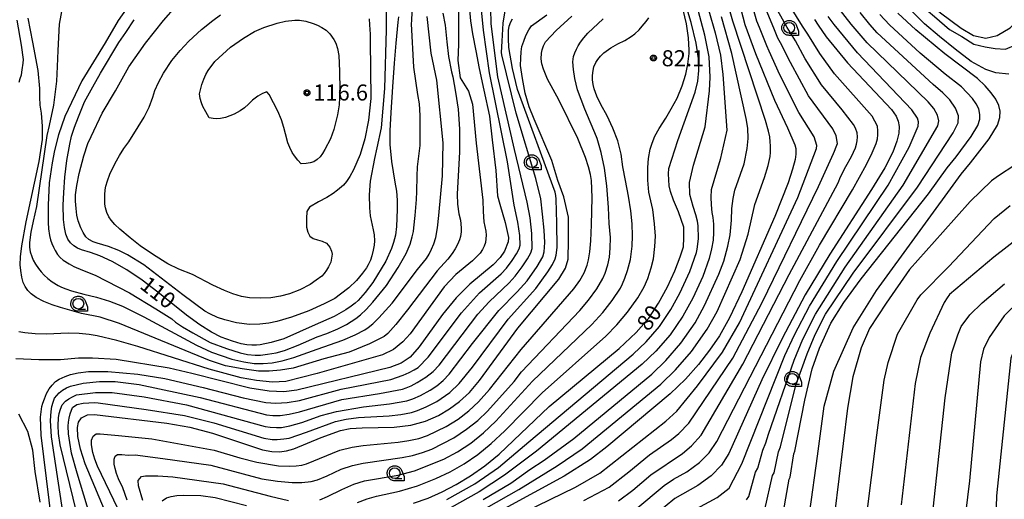
# Model space of a CAD drawing. Extents: x -2000 to 0, y 94500 to 96000.
# Drawn here: x -1655 to -1425, y 94725 to 94837 of the extents above; entities that cross this region are included whole.
import ezdxf

# ---------------------------------------------------------------- set-up
doc = ezdxf.new("R2010")
doc.units = 0
for name, color, linetype in [('2106000', 3, 'Continuous'), ('6331000', 3, 'Continuous'), ('7101000', 2, 'Continuous'), ('7102000', 6, 'Continuous'), ('7312000', 1, 'Continuous'), ('CLIP_BOX', 4, 'Continuous')]:
    doc.layers.add(name, color=color, linetype=linetype)
doc.styles.add('Dm_Anotation', font='txt.shx', dxfattribs={"bigfont": 'PSCDM.shx'})

# ---------------------------------------------------------------- blocks, each defined once
blk = doc.blocks.new('633100')
at = {"layer": '6331000'}
blk.add_lwpolyline([(0, -0.5), (0.67, -0.5)], dxfattribs=at)
blk.add_circle((0, 0), 0.5, dxfattribs=at)
at = {"layer": 'CLIP_BOX'}
blk.add_lwpolyline([(0.87, -0.3), (0.87, -0.7), (0, -0.7), (-0.074, -0.695), (-0.146, -0.684), (-0.216, -0.666), (-0.282, -0.64), (-0.35, -0.606), (-0.414, -0.564), (-0.469, -0.521), (-0.52, -0.469), (-0.568, -0.408), (-0.608, -0.35), (-0.64, -0.281), (-0.666, -0.214), (-0.686, -0.144), (-0.697, -0.071), (-0.699, 0.003), (-0.695, 0.075), (-0.684, 0.148), (-0.665, 0.216), (-0.64, 0.281), (-0.606, 0.349), (-0.565, 0.412), (-0.522, 0.467), (-0.467, 0.52), (-0.41, 0.568), (-0.349, 0.607), (-0.283, 0.641), (-0.215, 0.665), (-0.148, 0.684), (-0.072, 0.696), (0, 0.7), (0.074, 0.696), (0.147, 0.685), (0.219, 0.666), (0.283, 0.639), (0.355, 0.605), (0.416, 0.562), (0.472, 0.518), (0.525, 0.463), (0.57, 0.407), (0.609, 0.346), (0.646, 0.273)], close=True, dxfattribs=at)
blk = doc.blocks.new('731200')
at = {"layer": '7312000'}
blk.add_circle((0, 0), 0.15, dxfattribs=at)
at = {"layer": 'CLIP_BOX'}
blk.add_lwpolyline([(-0.209, -0.178), (-0.219, -0.166), (-0.237, -0.14), (-0.251, -0.113), (-0.258, -0.094), (-0.265, -0.075), (-0.269, -0.057), (-0.273, -0.031), (-0.275, -0.008), (-0.274, 0.024), (-0.27, 0.054), (-0.266, 0.071), (-0.261, 0.088), (-0.255, 0.104), (-0.246, 0.124), (-0.239, 0.136), (-0.228, 0.154), (-0.219, 0.166), (-0.202, 0.187), (-0.189, 0.199), (-0.169, 0.217), (-0.151, 0.23), (-0.135, 0.239), (-0.113, 0.251), (-0.101, 0.256), (-0.082, 0.262), (-0.056, 0.269), (-0.04, 0.272), (-0.016, 0.275), (0.004, 0.275), (0.022, 0.274), (0.042, 0.272), (0.065, 0.267), (0.079, 0.264), (0.108, 0.253), (0.121, 0.247), (0.143, 0.235), (0.16, 0.224), (0.18, 0.208), (0.194, 0.194), (0.206, 0.182), (0.222, 0.162), (0.233, 0.146), (0.249, 0.116), (0.257, 0.097), (0.264, 0.075), (0.269, 0.057), (0.273, 0.032), (0.275, 0.014), (0.275, -0.008), (0.274, -0.023), (0.271, -0.048), (0.267, -0.067), (0.261, -0.088), (0.249, -0.117), (0.23, -0.151), (0.219, -0.166), (0.204, -0.184), (0.189, -0.199), (0.172, -0.215), (0.154, -0.228), (0.136, -0.239), (0.124, -0.246), (0.107, -0.253), (0.09, -0.26), (0.071, -0.266), (0.044, -0.271), (0.028, -0.274), (0.009, -0.275), (-0.009, -0.275), (-0.024, -0.274), (-0.041, -0.272), (-0.063, -0.268), (-0.086, -0.261), (-0.101, -0.256), (-0.115, -0.25), (-0.133, -0.241), (-0.148, -0.231), (-0.17, -0.216), (-0.182, -0.206), (-0.197, -0.192)], close=True, dxfattribs=at)

msp = doc.modelspace()

# ---------------------------------------------------------------- linework, layer by layer
at = {"layer": '2106000', "flags": 128}
msp.add_lwpolyline([(-1650.05, 94724.58), (-1651.17, 94731.74), (-1651.74, 94736.77), (-1652.89, 94741.14), (-1655.01, 94745.13)], dxfattribs=at)
at = {"layer": '7101000', "flags": 128}
for points in [[(-1562.87, 94724.36), (-1559.47, 94725.59), (-1556.19, 94727.04), (-1552.92, 94728.75), (-1549.6, 94730.75), (-1546.25, 94733.09), (-1542.9, 94735.85), (-1531.27, 94746.93), (-1514.88, 94760.47), (-1510.93, 94764.18), (-1508.01, 94767.56), (-1505.68, 94771.02), (-1503.63, 94774.83), (-1501.9, 94778.62), (-1500.63, 94781.87), (-1499.92, 94784.21), (-1499.8, 94786.3), (-1499.83, 94788.79), (-1501.08, 94792.39), (-1502.2, 94795.1), (-1502.9, 94797.12), (-1503.19, 94798.43), (-1503.34, 94799.87), (-1503.38, 94801.21), (-1503.32, 94802.46), (-1501.19, 94809.02), (-1497.16, 94820.27), (-1496.55, 94822.87), (-1496.28, 94825.38), (-1496.35, 94828.16), (-1496.89, 94831.71), (-1498.09, 94836.57), (-1500.32, 94844.13)], [(-1549.84, 94839.49), (-1549.6, 94836.94), (-1549.1, 94833.9), (-1548.32, 94829.93), (-1547.59, 94825.82), (-1546.48, 94820.74), (-1545.18, 94814.66), (-1544.51, 94809.17), (-1543.67, 94802.04), (-1543.28, 94796.12), (-1542.72, 94794.16), (-1541.5, 94789.89), (-1540.76, 94786.42), (-1540.82, 94785.36), (-1541.66, 94783.16), (-1542.64, 94781.72), (-1544.28, 94780.01), (-1549.73, 94775.49), (-1552.96, 94772.3), (-1556.12, 94768.38), (-1561.55, 94760.84), (-1563.65, 94758.49), (-1565.77, 94757.04), (-1568.44, 94756.04), (-1590.14, 94750.75), (-1593.14, 94750.38), (-1596.61, 94750.49), (-1601.06, 94751.23), (-1614.62, 94754.67), (-1619.94, 94755.89), (-1632.31, 94757.88), (-1637.79, 94758.21), (-1641.04, 94758.21), (-1645.28, 94757.8), (-1650.35, 94757.8), (-1655.67, 94758.05)], [(-1486.47, 94839.65), (-1485.55, 94836.07), (-1483.09, 94829.33), (-1478.68, 94818.45), (-1475.64, 94811.96), (-1473.93, 94808.04), (-1473.67, 94807.15), (-1473.65, 94805.8), (-1473.8, 94804.58), (-1474.41, 94802.35), (-1475.49, 94799.11), (-1478.6, 94791.32), (-1486.23, 94773.72), (-1489.16, 94767.65), (-1491.51, 94763.45), (-1493.78, 94760.11), (-1496.39, 94756.77), (-1499.43, 94753.34), (-1502.96, 94749.87), (-1517.74, 94737.5), (-1521.59, 94734.55), (-1527.76, 94730.7), (-1547.86, 94719.75)], [(-1566.39, 94837.89), (-1566.52, 94836.6), (-1566.99, 94831.76), (-1567.44, 94827.1), (-1567.83, 94821.57), (-1568.2, 94815.56), (-1568.45, 94811.27), (-1568.44, 94808.09), (-1568.04, 94804.09), (-1567.24, 94799.27), (-1566.89, 94797.22), (-1566.7, 94795.1), (-1566.68, 94792.9), (-1566.86, 94788.98), (-1567.13, 94786.93), (-1567.53, 94785.21), (-1568.05, 94783.83), (-1569.35, 94780.89), (-1572.42, 94775.86), (-1574.19, 94773.51), (-1575.82, 94771.65), (-1576.48, 94771.04), (-1577.43, 94770.33), (-1578.67, 94769.52), (-1581.39, 94767.98), (-1585.86, 94766.01), (-1593.18, 94762.73), (-1596.13, 94761.86), (-1598.64, 94761.33), (-1599.56, 94761.24), (-1600.6, 94761.24), (-1601.76, 94761.32), (-1603.14, 94761.57), (-1605.14, 94762.18), (-1607.75, 94763.14), (-1610.02, 94764.26), (-1612.72, 94765.97), (-1615.87, 94768.27), (-1622.58, 94773.64), (-1626.2, 94776.45), (-1629.83, 94778.87), (-1633.22, 94780.77), (-1636.07, 94782.11), (-1638.25, 94782.85), (-1640.4, 94783.52), (-1641.32, 94783.91), (-1642.17, 94784.41), (-1642.91, 94785.1), (-1643.55, 94785.99), (-1644.03, 94787.13), (-1644.35, 94788.74), (-1644.59, 94790.61), (-1644.66, 94793.93), (-1644.53, 94796.92), (-1644.24, 94800.49), (-1643.83, 94804.35), (-1643.13, 94808.16), (-1642.7, 94810.01), (-1642.02, 94812.14), (-1641.09, 94814.53), (-1639.67, 94818.07), (-1637.72, 94821.51), (-1635.94, 94824.72), (-1631.69, 94831.9), (-1630.05, 94834.19), (-1628.08, 94837.21)], [(-1633.97, 94720.43), (-1639.53, 94733.59), (-1640.64, 94737), (-1641.24, 94739.97), (-1641.31, 94742.05), (-1641.09, 94743.31), (-1640.35, 94744.28), (-1638.94, 94745.02), (-1637.3, 94745.09), (-1620.47, 94743.05), (-1615.06, 94742.11), (-1609.82, 94740.7), (-1598.13, 94736.84), (-1595.94, 94736.44), (-1594.18, 94736.39), (-1592.54, 94736.6), (-1590.85, 94737.05), (-1584.42, 94739.72), (-1579.95, 94741.34), (-1577.65, 94741.78), (-1574.84, 94741.99), (-1567.37, 94742.15), (-1563.5, 94742.58), (-1560.06, 94743.51), (-1557.08, 94744.84), (-1554.46, 94746.41), (-1552.12, 94748.13), (-1549.86, 94750.22), (-1547.48, 94752.98), (-1538.53, 94765.26), (-1528.98, 94776.64), (-1527.43, 94779.25), (-1526.79, 94781.31), (-1526.72, 94785.77), (-1526.72, 94791.13), (-1527.83, 94795.89), (-1529.2, 94799.69), (-1530.58, 94804.36), (-1534.71, 94813.97), (-1535.88, 94816.91), (-1536.8, 94820.07), (-1537.47, 94823.46), (-1537.89, 94826.55), (-1537.88, 94828.24), (-1537.79, 94829.7), (-1537.6, 94830.92), (-1537.17, 94832.18), (-1536.7, 94833.49), (-1536, 94834.85), (-1535.37, 94835.79), (-1531.74, 94838.36)], [(-1469.34, 94837.29), (-1468.43, 94835.93), (-1466.58, 94833.2), (-1461.62, 94827.11), (-1451.31, 94816.24), (-1450.24, 94814.68), (-1449.79, 94813.5), (-1449.57, 94812.26), (-1449.62, 94810.76), (-1450.06, 94808.83), (-1451.06, 94806.26), (-1452.92, 94802.66), (-1455.98, 94797.62), (-1465.76, 94782.52), (-1471.45, 94773.02), (-1476.89, 94762.85), (-1481.62, 94753.18), (-1489.3, 94735.99), (-1490.99, 94733.25), (-1493.42, 94730.74), (-1496.56, 94728.53), (-1501.91, 94725.51), (-1508.65, 94719.86)], [(-1470.43, 94722.44), (-1468.62, 94735.33), (-1467.02, 94747.04), (-1464.82, 94755.17), (-1460.25, 94765.28), (-1454.88, 94774.03), (-1435.07, 94801.17), (-1432.91, 94803.77), (-1428.57, 94809.42), (-1426.61, 94812.58), (-1426.03, 94814.39), (-1425.98, 94815.83), (-1426.3, 94817.21), (-1427, 94818.63), (-1428.08, 94820.17), (-1429.52, 94821.81), (-1431.3, 94823.47), (-1438.93, 94829.22), (-1445.7, 94834.85), (-1449.88, 94838.7)], [(-1417.55, 94775.4), (-1425.05, 94768.13), (-1428.52, 94763.01), (-1429.88, 94760.3), (-1430.55, 94757.37), (-1433.11, 94729.63), (-1434.09, 94721.96)]]:
    msp.add_lwpolyline(points, dxfattribs=at)
at = {"layer": '7102000', "flags": 128}
for points in [[(-1423.92, 94824.5), (-1426.97, 94824.83), (-1429.31, 94825.56), (-1432.73, 94827.46), (-1436.52, 94830.34), (-1440.13, 94833.27), (-1443.65, 94836.24), (-1446.68, 94839.26), (-1450.19, 94842.48), (-1453.78, 94846.1), (-1457.16, 94849.74), (-1460.36, 94853.64), (-1463.2, 94857.98), (-1464.34, 94859.89), (-1465.3, 94861.89), (-1465.83, 94863.28), (-1466.31, 94865.1), (-1466.51, 94866.11), (-1466.63, 94867.25), (-1466.69, 94868.54), (-1466.55, 94870.9), (-1466.34, 94872.96)], [(-1569.29, 94842.34), (-1569.28, 94834.85), (-1569.63, 94821.16), (-1570.44, 94812.01), (-1571.42, 94807.3), (-1571.97, 94804.78), (-1573.01, 94799.51), (-1573.21, 94796.33), (-1573.16, 94793.31), (-1572.97, 94791.41), (-1572.56, 94789.25), (-1572.28, 94788.18), (-1572.11, 94786.98), (-1572.03, 94785.64), (-1572.11, 94784.57), (-1572.29, 94783.4), (-1572.58, 94782.14), (-1572.95, 94781.09), (-1573.45, 94780.02), (-1573.89, 94779.27), (-1574.81, 94778.05), (-1576.2, 94776.35), (-1578.01, 94774.67), (-1579.92, 94773.12), (-1581.28, 94772.18), (-1583.74, 94770.89), (-1587.31, 94769.26), (-1591.33, 94767.8), (-1594.75, 94766.77), (-1596.63, 94766.38), (-1598.77, 94766.15), (-1601.17, 94766.1), (-1604.23, 94766.45), (-1606.9, 94767.14), (-1608.62, 94767.73), (-1610.39, 94768.53), (-1611.6, 94769.2), (-1616.75, 94773.02), (-1625.85, 94779.99), (-1629.64, 94782.35), (-1631.69, 94783.35), (-1634.05, 94784.26), (-1636.72, 94785.07), (-1637.65, 94785.37), (-1638.69, 94785.9), (-1639.38, 94786.56), (-1639.97, 94787.53), (-1640.55, 94788.65), (-1641.12, 94790.25), (-1641.43, 94791.57), (-1641.65, 94793.12), (-1641.78, 94794.89), (-1641.74, 94796.37), (-1641.45, 94798.51), (-1640.88, 94801.3), (-1639.79, 94805.41), (-1638.87, 94808.3), (-1638.11, 94809.96), (-1635.52, 94815.38), (-1632.47, 94820.62), (-1629.29, 94826.18), (-1625.46, 94831.71), (-1621.27, 94837), (-1618.35, 94840.31)], [(-1445.6, 94841.8), (-1444.3, 94840.41), (-1441.28, 94837.98), (-1437.8, 94834.96), (-1434.95, 94833.26), (-1432.1, 94831.47), (-1429.51, 94830.88), (-1427.18, 94830.49), (-1424.75, 94830.35), (-1422.2, 94831.39), (-1420.34, 94833.01), (-1418.03, 94835.91), (-1417.17, 94838.4)], [(-1445.54, 94843.86), (-1444.44, 94842.77), (-1439.88, 94838.79), (-1435.1, 94835.2), (-1432.22, 94833.56), (-1429.33, 94832.93), (-1426.66, 94833.54), (-1423.61, 94835.34), (-1420, 94838.91), (-1418.67, 94840.76)], [(-1552.38, 94839.69), (-1552.38, 94835.89), (-1552.39, 94831.52), (-1552.54, 94827.72), (-1551.98, 94823.64), (-1550.07, 94820.55), (-1549.12, 94817.53), (-1548.29, 94808.37), (-1546.72, 94795.09), (-1546.67, 94792.42), (-1546.44, 94790.02), (-1546.04, 94787.88), (-1545.97, 94786.95), (-1545.99, 94786.05), (-1546.1, 94785.18), (-1546.39, 94784.36), (-1546.8, 94783.55), (-1547.31, 94782.75), (-1549.14, 94780.97), (-1552.99, 94777.77), (-1555.72, 94774.83), (-1563.64, 94763.93), (-1565.39, 94762.02), (-1567.55, 94760.25), (-1570.1, 94759.02), (-1585.41, 94754.61), (-1592.65, 94752.74), (-1595.82, 94752.6), (-1599.57, 94752.98), (-1603.11, 94753.63), (-1610.55, 94755.65), (-1627.21, 94760.95), (-1632.12, 94762.33), (-1636.69, 94763.42), (-1638.61, 94763.75), (-1640.88, 94763.96), (-1643.52, 94764.05), (-1648.56, 94763.8), (-1651.17, 94763.88), (-1653.56, 94764.12), (-1655.01, 94764.4)], [(-1644.68, 94841.26), (-1645.56, 94836.13), (-1645.89, 94830.05), (-1646.04, 94826.27), (-1646.21, 94822.83), (-1646.93, 94817.24), (-1647.93, 94812.5), (-1648.46, 94810.21), (-1650.9, 94793.61), (-1651.67, 94790.21), (-1652.21, 94787.65), (-1652.47, 94785.18), (-1652.47, 94784.12), (-1652.32, 94783.02), (-1651.98, 94781.98), (-1651.62, 94781.06), (-1651.1, 94780.15), (-1650.44, 94779.16), (-1649.82, 94778.39), (-1649.09, 94777.61), (-1648.25, 94776.83), (-1647.18, 94776.02), (-1645.8, 94775.19), (-1645.05, 94774.81), (-1644.01, 94774.4), (-1642.68, 94773.95), (-1639.79, 94773.17), (-1636.84, 94772.48), (-1633.85, 94771.54), (-1630.84, 94770.34), (-1625.86, 94767.88), (-1613.54, 94761.22), (-1610.05, 94759.64), (-1605.25, 94757.95), (-1602.47, 94757.34), (-1600.04, 94757), (-1597.96, 94756.94), (-1595.91, 94757.1), (-1593.53, 94757.58), (-1590.83, 94758.37), (-1585.41, 94760.31), (-1579.4, 94762.44), (-1576.54, 94763.69), (-1574.25, 94764.86), (-1573.49, 94765.34), (-1572.4, 94766.27), (-1570.98, 94767.65), (-1567.87, 94771.09), (-1561.96, 94778.88), (-1559.87, 94781.51), (-1559.25, 94782.53), (-1558.67, 94783.67), (-1558.14, 94784.93), (-1557.71, 94786.41), (-1557.31, 94788.6), (-1556.95, 94791.52), (-1556.14, 94800.74), (-1555.99, 94808.49), (-1557.44, 94823.09), (-1558.76, 94829.38), (-1559.68, 94837.94)], [(-1647.29, 94720.01), (-1649.76, 94740.29), (-1649.92, 94744.49), (-1649.81, 94745.7), (-1649.6, 94746.92), (-1649.39, 94747.74), (-1649.03, 94748.77), (-1648.52, 94750.01), (-1647.9, 94751.04), (-1647.21, 94751.95), (-1646.46, 94752.76), (-1645.58, 94753.35), (-1644.21, 94753.97), (-1642.96, 94754.41), (-1641.13, 94754.79), (-1638.71, 94755.12), (-1634.26, 94755.12), (-1627.26, 94754.46), (-1620.91, 94753.47), (-1611.97, 94751.41), (-1602.62, 94748.99), (-1597.37, 94747.89), (-1595.02, 94747.7), (-1592.38, 94747.85), (-1589.47, 94748.34), (-1579.74, 94750.97), (-1568.22, 94753.26), (-1565.31, 94754.23), (-1563.89, 94754.85), (-1562.72, 94755.47), (-1561.81, 94756.07), (-1559.47, 94758.46), (-1551.72, 94768.8), (-1547.49, 94773.45), (-1542.42, 94777.91), (-1541.17, 94779.24), (-1539.83, 94781.05), (-1538.86, 94782.57), (-1538.25, 94783.75), (-1538, 94784.58), (-1538.06, 94786.86), (-1538.53, 94789.98), (-1539.4, 94793.94), (-1540.92, 94804.06), (-1545.13, 94824.77), (-1546.53, 94834.8), (-1547.19, 94841.09)], [(-1629.03, 94841.02), (-1631.81, 94837.02), (-1634.82, 94831.79), (-1640.31, 94822.91), (-1644.26, 94814.59), (-1645.72, 94810.31), (-1646.71, 94806.72), (-1647.22, 94803.83), (-1647.9, 94799.13), (-1648.18, 94793.89), (-1648.14, 94789.91), (-1648.04, 94788.39), (-1647.81, 94786.85), (-1647.57, 94785.82), (-1647.29, 94784.96), (-1646.94, 94784.13), (-1646.51, 94783.34), (-1645.94, 94782.45), (-1645.33, 94781.71), (-1644.68, 94781.13), (-1643.28, 94780.21), (-1642.19, 94779.58), (-1640.16, 94778.72), (-1637.2, 94777.63), (-1629.19, 94773.44), (-1623.02, 94769.76), (-1619.28, 94767.37), (-1618.41, 94766.64), (-1616.78, 94765.55), (-1614.39, 94764.1), (-1610.31, 94761.89), (-1606.56, 94760.44), (-1603.38, 94759.44), (-1601.64, 94759.07), (-1599.84, 94758.91), (-1598.59, 94758.94), (-1596.97, 94759.13), (-1594.96, 94759.47), (-1592.97, 94760), (-1589.78, 94761.24), (-1585.41, 94763.2), (-1583.15, 94763.95), (-1580.52, 94765.09), (-1578.51, 94766.1), (-1576.33, 94767.51), (-1575.28, 94768.32), (-1573.96, 94769.57), (-1572.38, 94771.27), (-1569.22, 94775.15), (-1566.46, 94779.39), (-1564.61, 94782.62), (-1563.68, 94784.84), (-1563.2, 94786.5), (-1562.9, 94787.77), (-1562.78, 94788.64), (-1562.5, 94791.49), (-1562.17, 94795.22), (-1562.1, 94797.08), (-1562.04, 94800.73), (-1561.94, 94802.87), (-1561.34, 94807.85), (-1561.33, 94811.59), (-1561.33, 94814.89), (-1561.5, 94817.61), (-1561.85, 94819.75), (-1562.78, 94826.17), (-1563.33, 94836.22), (-1563.26, 94836.99), (-1563.13, 94840.96)], [(-1644.74, 94722.39), (-1647.35, 94739.84), (-1647.57, 94743.7), (-1647.48, 94745.77), (-1647.28, 94746.92), (-1647.01, 94747.96), (-1646.67, 94748.88), (-1645.61, 94750.12), (-1644.78, 94750.75), (-1643.89, 94751.28), (-1642.94, 94751.71), (-1639.97, 94752.4), (-1636.17, 94752.75), (-1632.5, 94752.75), (-1626.91, 94752.06), (-1612.69, 94749.04), (-1597.21, 94745.03), (-1595.69, 94744.85), (-1593.99, 94744.85), (-1591.92, 94745.13), (-1589.49, 94745.7), (-1579.61, 94748.58), (-1570.84, 94749.96), (-1565.47, 94750.98), (-1564.58, 94751.27), (-1563.43, 94751.79), (-1562, 94752.54), (-1560.03, 94753.75), (-1558.32, 94755.1), (-1556.87, 94756.59), (-1547.91, 94768.52), (-1545.25, 94771.4), (-1540.56, 94775.81), (-1539.17, 94777.34), (-1537.53, 94779.5), (-1536.27, 94781.37), (-1535.49, 94782.81), (-1535.19, 94783.81), (-1535.24, 94787.35), (-1535.65, 94790.96), (-1536.4, 94794.65), (-1539.32, 94806.89), (-1543.18, 94823.89), (-1544.76, 94836.28), (-1544.87, 94839.81)], [(-1575.96, 94724.55), (-1573.68, 94725.41), (-1571.5, 94726.04), (-1566.17, 94727.22), (-1561.92, 94728.46), (-1557.65, 94730.15), (-1554.35, 94731.71), (-1551.1, 94733.57), (-1547.89, 94735.76), (-1544.74, 94738.3), (-1541.59, 94741.29), (-1532.87, 94750.15), (-1518.02, 94763.37), (-1515.41, 94766), (-1512.93, 94768.99), (-1510.54, 94772.32), (-1509.05, 94774.86), (-1508.22, 94776.79), (-1507.41, 94779.33), (-1506.88, 94781.42), (-1506.54, 94784.28), (-1506.45, 94786.7), (-1506.63, 94789.58), (-1507.07, 94792.92), (-1507.99, 94796.97), (-1508.24, 94799.74), (-1508.22, 94802.71), (-1508.04, 94804.82), (-1507.64, 94806.96), (-1507.22, 94808.4), (-1506.54, 94810.02), (-1505.59, 94811.82), (-1503.99, 94814.24), (-1502.73, 94816.43), (-1501.33, 94818.91), (-1500.17, 94821.77), (-1499.33, 94824.51), (-1498.88, 94826.8), (-1498.54, 94829.32), (-1498.53, 94830.1), (-1498.74, 94833.01), (-1499.19, 94836.21), (-1499.93, 94839.5)], [(-1565.6, 94712.07), (-1538.29, 94727.6), (-1529.36, 94733.11), (-1523.53, 94737.03), (-1505.14, 94752.19), (-1501.73, 94755.51), (-1498.04, 94759.78), (-1494.34, 94764.98), (-1492.05, 94769.09), (-1486.65, 94781.24), (-1484.81, 94787.18), (-1483.26, 94794.07), (-1480.99, 94800.42), (-1480.16, 94803.21), (-1479.68, 94805.3), (-1479.58, 94806.21), (-1479.58, 94807.76), (-1479.62, 94808.73), (-1479.77, 94809.88), (-1480.03, 94811.2), (-1480.76, 94813.71), (-1488.35, 94836.89), (-1489.61, 94841.22)], [(-1555.14, 94725.23), (-1548.6, 94728.9), (-1543.07, 94732.71), (-1535.96, 94738.67), (-1511.66, 94759.14), (-1508.63, 94762.01), (-1505.52, 94765.61), (-1502.83, 94769.55), (-1500.74, 94773.39), (-1498.44, 94778.48), (-1496.86, 94782.85), (-1496.66, 94783.69), (-1496.51, 94784.79), (-1496.42, 94786.18), (-1496.46, 94789.07), (-1496.61, 94790.18), (-1497.01, 94791.69), (-1497.66, 94793.6), (-1498.38, 94796.44), (-1498.5, 94799.19), (-1497.56, 94803.28), (-1494.79, 94812.2), (-1493.79, 94820.57), (-1493.65, 94823.8), (-1493.87, 94828.55), (-1494.87, 94833.6), (-1496.89, 94841.15)], [(-1545.69, 94718.1), (-1525.06, 94728.1), (-1519.42, 94731.35), (-1503.97, 94743.55), (-1501.47, 94745.88), (-1496.59, 94751.75), (-1490.78, 94759.61), (-1486.8, 94766.5), (-1473.23, 94795.69), (-1468.85, 94807.13), (-1468.76, 94807.82), (-1469.35, 94809.9), (-1472.94, 94815.52), (-1477.42, 94824.37), (-1479.87, 94829.9), (-1480.47, 94831.11), (-1482.14, 94835.39), (-1482.78, 94836.9), (-1484.1, 94841.51)], [(-1523.13, 94725.02), (-1517.25, 94728.15), (-1512.62, 94731.7), (-1507.78, 94735.65), (-1502.71, 94739.23), (-1501, 94740.65), (-1498.62, 94743.06), (-1488.39, 94758.2), (-1481.52, 94771.2), (-1468.35, 94798.31), (-1464.91, 94805.98), (-1464.64, 94806.55), (-1464.23, 94807.53), (-1463.98, 94808.33), (-1464.25, 94810.13), (-1465, 94811.72), (-1470.73, 94819.47), (-1474.88, 94827.24), (-1477.24, 94831.8), (-1477.85, 94832.88), (-1478.83, 94835.2), (-1480.57, 94839.52)], [(-1511.03, 94722.96), (-1504.37, 94728.51), (-1502.22, 94729.96), (-1499.14, 94731.71), (-1496.12, 94733.88), (-1493.91, 94736.12), (-1492.07, 94738.74), (-1472.77, 94776.33), (-1468.14, 94784.57), (-1460.44, 94797.54), (-1457.19, 94803.41), (-1455.84, 94806.17), (-1454.92, 94808.35), (-1454.57, 94809.42), (-1454.5, 94810.31), (-1454.52, 94811.29), (-1454.61, 94812.37), (-1455.88, 94814.73), (-1464.65, 94824.57), (-1468.07, 94829.35), (-1470.9, 94833.83), (-1472.14, 94835.72), (-1474.94, 94840.24)], [(-1485.18, 94725.15), (-1484.66, 94725.93), (-1483.09, 94731.62), (-1482.52, 94732.53), (-1481.34, 94736.78), (-1480.63, 94738.48), (-1480.05, 94740.52), (-1474.08, 94757.79), (-1472.02, 94762.63), (-1469.1, 94768.5), (-1462.19, 94779.44), (-1448.64, 94798.56), (-1440.52, 94812.46), (-1440.3, 94813.59), (-1440.62, 94814.93), (-1441.46, 94816.45), (-1442.78, 94818.03), (-1457, 94831.82), (-1460.76, 94836.15), (-1464.09, 94840.44)], [(-1556.02, 94838.71), (-1555.53, 94835.92), (-1555.14, 94832.04), (-1554.75, 94828.64), (-1554.04, 94825.01), (-1553.69, 94823.87), (-1553.07, 94820.31), (-1552.47, 94816.31), (-1552.18, 94811.66), (-1552.19, 94806.34), (-1552.71, 94796.46), (-1552.6, 94794.15), (-1552.29, 94791.91), (-1551.94, 94790.46), (-1551.76, 94788.67), (-1551.75, 94787.71), (-1551.93, 94786.63), (-1552.17, 94785.83), (-1552.66, 94784.71), (-1553.15, 94783.74), (-1553.9, 94782.61), (-1554.91, 94781.3), (-1557.34, 94778.63), (-1564.27, 94769.5), (-1567.03, 94766.09), (-1568.85, 94764), (-1569.74, 94763.25), (-1573.15, 94761.57), (-1577.93, 94759.64), (-1583.78, 94758.03), (-1590.95, 94755.92), (-1593.9, 94755.44), (-1596.61, 94755.2), (-1599.1, 94755.19), (-1602.84, 94755.7), (-1606.74, 94756.47), (-1610.48, 94757.7), (-1631.48, 94766.34), (-1636.02, 94767.78), (-1640.4, 94768.67), (-1645.29, 94770.02), (-1647.25, 94770.67), (-1649.18, 94771.47), (-1650.95, 94772.4), (-1652.14, 94773.24), (-1652.87, 94773.98), (-1653.5, 94774.94), (-1653.95, 94775.91), (-1654.26, 94777.15), (-1654.55, 94778.7), (-1654.67, 94779.98), (-1654.6, 94781.88), (-1654.33, 94784.4), (-1653.32, 94790.04), (-1650.22, 94804.12), (-1649.51, 94809.28), (-1649.49, 94812.4), (-1649.7, 94815.36), (-1649.99, 94817.23), (-1650.12, 94819.16), (-1650.07, 94821.14), (-1650.45, 94825.33), (-1651.7, 94831.93), (-1652.83, 94837.59)], [(-1640.8, 94719.46), (-1645.33, 94738.01), (-1645.71, 94740.63), (-1645.78, 94742.53), (-1645.7, 94744.26), (-1645.55, 94745.31), (-1645.28, 94746.33), (-1644.87, 94747.31), (-1644.11, 94748.21), (-1643.36, 94748.73), (-1642.49, 94749.22), (-1641.51, 94749.67), (-1637.13, 94750.21), (-1633.23, 94750.21), (-1625.75, 94749.2), (-1615.9, 94747.31), (-1597.52, 94742.3), (-1596.35, 94742.13), (-1594.89, 94742.05), (-1593.72, 94742.07), (-1591.75, 94742.46), (-1588.96, 94743.21), (-1584.47, 94744.83), (-1580.89, 94745.8), (-1574.56, 94746.84), (-1568.5, 94747.59), (-1564.43, 94748.28), (-1563.04, 94748.71), (-1561.22, 94749.52), (-1558.99, 94750.73), (-1557.48, 94751.76), (-1556, 94753), (-1554.54, 94754.46), (-1549.14, 94761.62), (-1543.01, 94769.35), (-1538.7, 94773.71), (-1536.39, 94776.29), (-1534.06, 94779.62), (-1532.72, 94781.87), (-1532.37, 94783.03), (-1532.26, 94785.18), (-1532.41, 94788.12), (-1532.8, 94791.84), (-1533.21, 94795.39), (-1534.38, 94800.16), (-1538.95, 94815.39), (-1542.29, 94829.02), (-1542.33, 94829.55), (-1542.21, 94832.19), (-1541.94, 94836.4), (-1541.49, 94839.24)], [(-1635.36, 94711.59), (-1641.36, 94731.37), (-1642.67, 94736.03), (-1643.09, 94738.51), (-1643.4, 94740.6), (-1643.49, 94742.34), (-1643.41, 94743.27), (-1643.26, 94744.25), (-1643.02, 94745.26), (-1642.44, 94746.72), (-1641.44, 94747.42), (-1639.98, 94747.7), (-1637.37, 94747.84), (-1636.52, 94747.77), (-1625.25, 94746.25), (-1616.33, 94744.86), (-1609.5, 94743.16), (-1597.82, 94739.57), (-1595.85, 94739.24), (-1594.68, 94739.21), (-1593.16, 94739.36), (-1591.93, 94739.59), (-1587.9, 94740.95), (-1581.09, 94743.42), (-1578.59, 94743.99), (-1575.7, 94744.34), (-1568.59, 94744.79), (-1565.86, 94745.11), (-1563.39, 94745.58), (-1561.93, 94746), (-1559.95, 94746.85), (-1557.44, 94748.14), (-1554.42, 94750.2), (-1552.2, 94752.34), (-1549.14, 94756.15), (-1540.77, 94767.3), (-1534.31, 94774.48), (-1531.55, 94778.34), (-1530.49, 94780.07), (-1529.83, 94781.37), (-1529.56, 94782.25), (-1529.39, 94784.02), (-1529.47, 94789.75), (-1529.61, 94795.35), (-1529.67, 94796.22), (-1529.82, 94796.95), (-1538.64, 94820.91), (-1539.81, 94825.82), (-1540.63, 94830.74), (-1540.76, 94832.81), (-1540.74, 94834.66), (-1540.54, 94835.7), (-1540.15, 94836.69), (-1539.78, 94837.38)], [(-1631.86, 94723.11), (-1636.67, 94733.04), (-1637.27, 94734.68), (-1637.71, 94736.18), (-1637.9, 94737.09), (-1638, 94738.05), (-1638.01, 94739.07), (-1637.67, 94740.04), (-1636.91, 94740.53), (-1636.03, 94740.58), (-1631.71, 94740.19), (-1623.94, 94739.36), (-1609.41, 94736.75), (-1603.45, 94734.96), (-1599.43, 94733.96), (-1594.39, 94733.13), (-1591.75, 94733.02), (-1590.29, 94733.11), (-1588.99, 94733.29), (-1587.84, 94733.54), (-1580.05, 94736.72), (-1577.18, 94737.49), (-1574.67, 94737.88), (-1566.47, 94738.59), (-1563.95, 94738.98), (-1561.66, 94739.51), (-1559.59, 94740.17), (-1555.26, 94742.25), (-1552.49, 94744.02), (-1550.01, 94745.92), (-1547.72, 94748.05), (-1545.14, 94750.94), (-1537.75, 94760.22), (-1525.44, 94774.39), (-1524.07, 94776.33), (-1523.09, 94778.13), (-1522.37, 94779.93), (-1522.02, 94781.15), (-1521.73, 94783.04), (-1521.48, 94785.6), (-1521.37, 94789.31), (-1521.23, 94795.74), (-1521.36, 94799.69), (-1521.59, 94801.09), (-1522.07, 94802.88), (-1522.78, 94805.06), (-1524.58, 94809.48), (-1528.95, 94818.51), (-1531.65, 94823.31), (-1532.59, 94825.64), (-1532.93, 94826.91), (-1533.12, 94828.04), (-1533.03, 94829.37), (-1532.89, 94830.2), (-1532.57, 94831.08), (-1532.07, 94832.01), (-1529.6, 94834.68), (-1525.97, 94838.04)], [(-1573.2, 94837.4), (-1573.13, 94835.98), (-1572.99, 94833.84), (-1572.99, 94832.27), (-1572.83, 94818.82), (-1573.43, 94813.76), (-1574.26, 94809.4), (-1575.32, 94805.73), (-1576.89, 94802.15), (-1577.75, 94800.65), (-1578.53, 94799.45), (-1579.25, 94798.56), (-1580.61, 94797.4), (-1581.66, 94796.63), (-1583.13, 94795.74), (-1585.04, 94794.73), (-1587.14, 94793.46), (-1587.75, 94792.44), (-1587.9, 94790.78), (-1587.87, 94788.81), (-1587.58, 94787.62), (-1587.09, 94786.68), (-1586.29, 94786.14), (-1585.28, 94785.85), (-1584.17, 94785.56), (-1583.16, 94785.07), (-1582.4, 94784.16), (-1582.01, 94783.21), (-1581.91, 94782.46), (-1582.02, 94781.56), (-1582.21, 94780.64), (-1582.74, 94779.55), (-1583.2, 94778.73), (-1583.72, 94778.01), (-1584.31, 94777.39), (-1585.57, 94776.42), (-1587.04, 94775.42), (-1589.4, 94774.19), (-1591.85, 94773.23), (-1593.94, 94772.68), (-1596.15, 94772.3), (-1598.68, 94772.2), (-1601.15, 94772.31), (-1603.07, 94772.65), (-1605.02, 94773.21), (-1606.99, 94773.98), (-1609.75, 94775.26), (-1614.46, 94777.77), (-1617.66, 94779.03), (-1620.25, 94780.26), (-1623.53, 94782.37), (-1626.65, 94784.46), (-1628.99, 94786.29), (-1631.43, 94788.33), (-1632.6, 94789.45), (-1633.45, 94790.41), (-1633.99, 94791.2), (-1634.44, 94792.18), (-1634.76, 94793.32), (-1634.9, 94794.18), (-1634.96, 94795.35), (-1634.95, 94796.32), (-1634.84, 94797.49), (-1634.7, 94798.39), (-1634.34, 94799.61), (-1633.76, 94801.15), (-1632.48, 94803.71), (-1631.52, 94805.5), (-1630.47, 94807.17), (-1629.33, 94808.72), (-1627.12, 94812.17), (-1625.71, 94814.5), (-1624.55, 94816.76), (-1623.71, 94819.11), (-1623.25, 94820.68), (-1622.42, 94822.56), (-1621.21, 94824.73), (-1619.3, 94827.71), (-1617.36, 94830.05), (-1615.32, 94832.22), (-1612.4, 94834.95), (-1609.7, 94837.05), (-1607.95, 94838.31)], [(-1629.75, 94725.06), (-1630.73, 94727.94), (-1631.77, 94730.09), (-1632.22, 94731.33), (-1632.55, 94732.46), (-1632.76, 94733.47), (-1632.77, 94734.62), (-1632.52, 94735.35), (-1631.95, 94735.71), (-1630.97, 94735.78), (-1629.51, 94735.61), (-1627.88, 94735.64), (-1621.42, 94734.84), (-1610.15, 94733.23), (-1598.3, 94730.08), (-1594.65, 94729.51), (-1591.18, 94729.21), (-1588.97, 94729.2), (-1586.78, 94729.47), (-1585.33, 94729.84), (-1583.01, 94730.78), (-1579.81, 94732.29), (-1577.16, 94733.14), (-1574.67, 94733.71), (-1565.57, 94735.03), (-1563.12, 94735.53), (-1560.79, 94736.18), (-1558.58, 94736.97), (-1553.45, 94739.65), (-1550.52, 94741.62), (-1547.91, 94743.71), (-1545.59, 94745.89), (-1539.4, 94752.74), (-1537.68, 94755.05), (-1524.06, 94769.36), (-1522.06, 94771.73), (-1520.13, 94774.39), (-1518.7, 94776.78), (-1518.13, 94778.07), (-1517.56, 94780.04), (-1517.18, 94781.81), (-1516.97, 94783.91), (-1516.93, 94786.36), (-1517.26, 94789.66), (-1517.4, 94793.42), (-1517.79, 94798.47), (-1518.32, 94802.58), (-1519.07, 94806.25), (-1520.05, 94809.47), (-1520.21, 94809.85), (-1522.92, 94816.33), (-1524.6, 94820.88), (-1525.25, 94823.5), (-1525.57, 94825.57), (-1525.73, 94827.35), (-1525.53, 94828.59), (-1525.24, 94829.46), (-1524.88, 94830.32), (-1524.44, 94831.14), (-1523.9, 94832), (-1523.15, 94832.98), (-1522.18, 94834.07), (-1518.64, 94837.4)], [(-1609.22, 94827.42), (-1605.6, 94830.79), (-1602.59, 94832.9), (-1599.99, 94834.43), (-1597.79, 94835.37), (-1594.69, 94836.42), (-1592.76, 94836.89), (-1590.56, 94837.12), (-1589.46, 94837.12), (-1588.04, 94836.87), (-1586.31, 94836.36), (-1585.27, 94835.92), (-1584.26, 94835.37), (-1583.3, 94834.73), (-1582.42, 94833.9), (-1581.45, 94832.57), (-1580.98, 94831.75), (-1580.6, 94830.52), (-1580.31, 94828.88), (-1580.14, 94825.16), (-1580.06, 94820.74), (-1580.22, 94817.35), (-1580.61, 94814.99), (-1581.5, 94811.6), (-1582.29, 94809.44), (-1583.58, 94806.88), (-1584.1, 94806.01), (-1584.7, 94805.23), (-1585.37, 94804.55), (-1586.18, 94804.05), (-1587.01, 94803.83), (-1587.97, 94803.66), (-1589.07, 94803.54), (-1589.89, 94804.41), (-1590.68, 94805.44), (-1591.17, 94806.24), (-1591.75, 94807.41), (-1592.2, 94808.44), (-1592.8, 94810.6), (-1593.14, 94812.07), (-1593.73, 94813.82), (-1594.58, 94815.85), (-1596.61, 94819.75), (-1597.13, 94820.41), (-1598.14, 94820), (-1599.25, 94819.34), (-1600.46, 94818.43), (-1601.4, 94817.49), (-1602.35, 94816.65), (-1603.31, 94815.93), (-1604.77, 94815.19), (-1606.74, 94814.41), (-1607.92, 94814.12), (-1608.77, 94814.1), (-1609.65, 94814.17), (-1610.55, 94814.33), (-1611.37, 94815.69), (-1612.04, 94816.99), (-1612.37, 94817.82), (-1612.64, 94818.8), (-1612.82, 94819.94), (-1612.28, 94822.12), (-1611.83, 94823.32), (-1611.34, 94824.4), (-1610.8, 94825.35), (-1609.22, 94827.42)], [(-1584.77, 94725.13), (-1582.96, 94725.92), (-1579.65, 94727.57), (-1576.78, 94728.79), (-1574.35, 94729.56), (-1566.47, 94730.95), (-1562.66, 94731.95), (-1555.78, 94734.66), (-1552.59, 94736.39), (-1549.53, 94738.42), (-1546.59, 94740.76), (-1543.65, 94743.53), (-1535.11, 94752.82), (-1521.26, 94766.11), (-1518.74, 94768.86), (-1516.53, 94771.69), (-1514.62, 94774.55), (-1514.1, 94775.55), (-1513.54, 94776.93), (-1512.95, 94778.7), (-1512.28, 94781.24), (-1511.86, 94784.35), (-1511.75, 94786.8), (-1511.85, 94789.56), (-1512.16, 94792.64), (-1512.74, 94796.01), (-1513.4, 94799.69), (-1514.01, 94802.88), (-1514.4, 94805.85), (-1515.18, 94808.94), (-1516.36, 94811.93), (-1517.72, 94814.81), (-1519.16, 94817.43), (-1520.08, 94819.39), (-1520.76, 94821.09), (-1521, 94822.12), (-1521.11, 94823.18), (-1521.08, 94824.22), (-1520.98, 94825.32), (-1520.78, 94826.21), (-1520.37, 94827.2), (-1519.88, 94827.93), (-1519.23, 94828.69), (-1518.48, 94829.45), (-1516.83, 94830.67), (-1515.23, 94831.6), (-1513.6, 94832.37), (-1512.13, 94833.26), (-1511.26, 94833.94), (-1510.25, 94834.87), (-1509.5, 94835.67), (-1508.63, 94836.75), (-1507.99, 94837.67)], [(-1494, 94839.29), (-1492.51, 94834.15), (-1491.25, 94828.93), (-1490.7, 94824.4), (-1489.75, 94811.45), (-1491.32, 94804.61), (-1493.42, 94797.48), (-1493.49, 94795.79), (-1493.43, 94794.03), (-1493.24, 94792.22), (-1493.01, 94791.03), (-1492.89, 94789.48), (-1492.87, 94787.55), (-1492.99, 94785.78), (-1493.34, 94783.75), (-1493.9, 94781.47), (-1495.39, 94777.29), (-1497.73, 94772.2), (-1500, 94768.03), (-1503.03, 94763.67), (-1506.33, 94759.84), (-1509.49, 94756.82), (-1534.18, 94736.53), (-1541.63, 94730.9), (-1547.6, 94727.06), (-1554.08, 94723.41)], [(-1546.61, 94725.21), (-1540.18, 94729.08), (-1535.76, 94732.23), (-1532.4, 94734.39), (-1525.46, 94739.5), (-1507.31, 94754.5), (-1504.03, 94757.68), (-1500.54, 94761.73), (-1497.17, 94766.5), (-1494.95, 94770.52), (-1491.6, 94777.85), (-1490.47, 94780.88), (-1489.52, 94784.39), (-1489.02, 94787.04), (-1488.7, 94790.43), (-1488.61, 94793.18), (-1488.33, 94795.52), (-1487.88, 94797.46), (-1485.73, 94803.59), (-1485.01, 94807.16), (-1484.81, 94809.52), (-1484.9, 94811.86), (-1485.28, 94814.17), (-1488.62, 94829.3), (-1491.05, 94837.88)], [(-1515.07, 94724.95), (-1511.68, 94727.42), (-1507.48, 94731.01), (-1500.11, 94736.01), (-1498.03, 94737.76), (-1495.77, 94740.23), (-1486.01, 94756.79), (-1475.2, 94777.78), (-1463.8, 94799.15), (-1463.27, 94800.55), (-1462.02, 94802.98), (-1460.71, 94805.29), (-1459.76, 94807.34), (-1459.51, 94808.14), (-1459.34, 94808.97), (-1459.27, 94809.84), (-1459.38, 94810.78), (-1459.77, 94811.91), (-1460.22, 94812.78), (-1462.86, 94816.15), (-1467.69, 94822.02), (-1471.5, 94828.08), (-1473.75, 94832.25), (-1475.66, 94835.37), (-1477.83, 94839.24)], [(-1496.74, 94723.16), (-1492.04, 94725.74), (-1489.26, 94727.87), (-1486.3, 94733.56), (-1476.21, 94758.84), (-1473.96, 94763.66), (-1470.48, 94770.37), (-1464.08, 94780.81), (-1452.1, 94798.56), (-1447.19, 94807.46), (-1445.09, 94812.37), (-1445.03, 94813.41), (-1445.25, 94814.26), (-1446.56, 94816.15), (-1459.31, 94829.47), (-1464.74, 94836.05), (-1466.15, 94837.98)], [(-1480.93, 94722.91), (-1479.14, 94730.81), (-1478.75, 94731.5), (-1477.73, 94736.35), (-1477.25, 94737.51), (-1473.69, 94751.96), (-1471.06, 94759.22), (-1469.12, 94763.74), (-1466.71, 94768.5), (-1460.29, 94778.07), (-1445.24, 94798.1), (-1436.97, 94810.82), (-1435.77, 94813.16), (-1435.71, 94814.76), (-1436.39, 94816.58), (-1437.74, 94818.47), (-1439.33, 94820.14), (-1441.65, 94822.05), (-1454.69, 94834.17), (-1456.4, 94836.11), (-1458.67, 94838.92)], [(-1476.53, 94722.44), (-1475.19, 94729.99), (-1474.98, 94730.47), (-1474.11, 94735.92), (-1473.87, 94736.54), (-1471.59, 94748.42), (-1469.82, 94755.71), (-1468.14, 94760.55), (-1465.46, 94766.36), (-1462.43, 94771.22), (-1458.4, 94776.7), (-1442.68, 94796.57), (-1438.32, 94802.66), (-1436.25, 94805.17), (-1432.77, 94809.99), (-1431.2, 94812.51), (-1430.74, 94813.96), (-1430.7, 94815.12), (-1430.98, 94816.38), (-1431.56, 94817.6), (-1432.42, 94818.84), (-1435.04, 94821.57), (-1438.79, 94824.5), (-1444.66, 94829.37), (-1451.84, 94836), (-1454.03, 94838.4)], [(-1654.9, 94822.65), (-1654.65, 94823.49), (-1654.4, 94824.32), (-1654.18, 94825.51), (-1653.97, 94827.06), (-1653.94, 94827.89), (-1654.41, 94831.23), (-1655.37, 94837.08)], [(-1422.53, 94803.27), (-1426.39, 94800.75), (-1428, 94799.61), (-1432.98, 94794.79), (-1439.36, 94787.63), (-1447.14, 94778.91), (-1452.59, 94771.02), (-1456.51, 94765.12), (-1458.41, 94760.6), (-1460.39, 94753.88), (-1461.62, 94746.59), (-1464.68, 94721.78)], [(-1457.26, 94720.47), (-1454.79, 94740.26), (-1453.09, 94753.1), (-1452.08, 94757.21), (-1449.96, 94763.84), (-1445.33, 94771.87), (-1444.5, 94773.04), (-1438.02, 94779.5), (-1427.42, 94790.84), (-1423.67, 94793.86)], [(-1421.21, 94786.61), (-1427.43, 94781.8), (-1437.8, 94773.07), (-1438.34, 94772.29), (-1439.02, 94771.19), (-1442.42, 94764.04), (-1444.54, 94758.35), (-1445.79, 94752.31), (-1449.07, 94723.96)], [(-1408.23, 94778.68), (-1409.86, 94776.6), (-1410.24, 94776.3), (-1419.14, 94766.4), (-1420.47, 94764.68), (-1421.62, 94762.71), (-1422.56, 94760.52), (-1423.53, 94758.21), (-1426.81, 94726.08), (-1426.9, 94723.52), (-1426.69, 94720.1), (-1426.42, 94717.29), (-1426.16, 94714.82), (-1426.17, 94713.02), (-1426.55, 94708.52)], [(-1441.58, 94722.96), (-1438.8, 94748.93), (-1437.25, 94759.48), (-1435.85, 94763.64), (-1435.09, 94765.6), (-1433.05, 94768.3), (-1430.18, 94771.11), (-1424.96, 94775.56)], [(-1626.08, 94725.02), (-1627.04, 94728.45), (-1627.16, 94729.64), (-1626.37, 94730.59), (-1625.47, 94730.73), (-1624.21, 94730.8), (-1622.58, 94730.78), (-1619.04, 94730.52), (-1607.32, 94728.93), (-1596.31, 94726), (-1592.04, 94724.99)], [(-1621.53, 94724.96), (-1620.57, 94725.63), (-1619.46, 94725.93), (-1618.12, 94726.14), (-1616.55, 94726.28), (-1612.52, 94726.17), (-1609.17, 94725.74), (-1601.87, 94723.82)]]:
    msp.add_lwpolyline(points, dxfattribs=at)

# ---------------------------------------------------------------- block references
at = {"layer": '6331000', "xscale": 2.5, "yscale": 2.5, "zscale": 2.5}
for p in [(-1475.2, 94835.3), (-1535.28, 94803.93), (-1641.11, 94770.93), (-1474.51, 94753.38), (-1567.28, 94731.37)]:
    msp.add_blockref('633100', p, dxfattribs=at)
at = {"layer": '7312000', "xscale": 2.5, "yscale": 2.5, "zscale": 2.5}
for p in [(-1506.89, 94828.26, 82.06), (-1587.76, 94820.16, 116.59)]:
    msp.add_blockref('731200', p, dxfattribs=at)

# ---------------------------------------------------------------- texts
at = {"layer": '7101000', "style": 'Dm_Anotation'}
for s, rotation, p in [('110', 322, (-1627.02, 94774.72)), ('80', 54, (-1508.06, 94764.26))]:
    msp.add_text(s, height=3.75, rotation=rotation, dxfattribs=at).set_placement(p)
at = {"layer": '7312000', "style": 'Dm_Anotation'}
for s, p in [('82.1', (-1504.98, 94826.34)), ('116.6', (-1586.29, 94818.35))]:
    msp.add_text(s, height=3.75, dxfattribs=at).set_placement(p)

doc.saveas('drawing.dxf')
